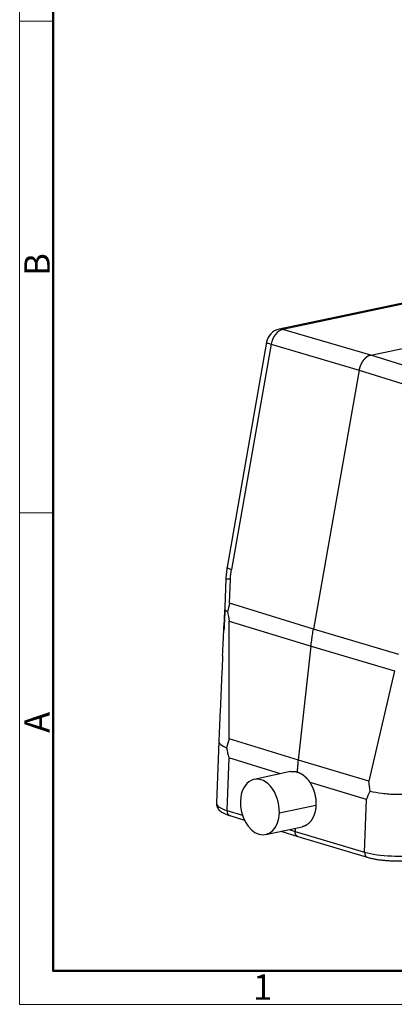
# Model space of a CAD drawing. Units: millimetres. Extents: x -3948 to -3503, y 9024 to 9339.
# Drawn here: x -3948 to -3890, y 9024 to 9178 of the extents above; entities that cross this region are included whole.
import ezdxf

# ---------------------------------------------------------------- set-up
doc = ezdxf.new("R2010")
doc.units = ezdxf.units.MM
doc.header["$LTSCALE"] = 65.395
doc.layers.add('1', color=7, linetype='CONTINUOUS', true_color=0xffffff)
doc.layers.add('Dim', color=3, linetype='CONTINUOUS', lineweight=15)
doc.layers.add('图框', color=7, linetype='CONTINUOUS', lineweight=20)
doc.styles.add('Romans字体', font='romans.shx', dxfattribs={"width": 0.75})

# ---------------------------------------------------------------- blocks, each defined once
blk = doc.blocks.new('A4图框-NEW')
at = {"layer": '图框', "color": 1, "lineweight": 18}
for p, q in [((833.41, 690.53), (833.41, 480.53)), ((833.41, 480.53), (1130.41, 480.53))]:
    blk.add_line(p, q, dxfattribs=at)
at = {"layer": '图框', "lineweight": 50}
for p, q in [((836.91, 484.02), (836.91, 675.02)), ((836.85, 484.03), (1126.93, 484.03))]:
    blk.add_line(p, q, dxfattribs=at)
at = {"layer": '图框', "color": 6}
for p, q in [((836.91, 582.89), (833.41, 582.89)), ((836.91, 531.71), (833.41, 531.71))]:
    blk.add_line(p, q, dxfattribs=at)
at = {"layer": '图框', "color": 6, "char_height": 2.65, "width": 2.5579, "attachment_point": 1, "rotation": 90, "style": 'Romans字体'}
for s, insert in [('B', (833.9, 556.37)), ('A', (833.9, 508.79))]:
    blk.add_mtext(s, dxfattribs=dict(at, insert=insert))
at = {"layer": '图框', "color": 6, "insert": (857.76, 483.65), "char_height": 2.65, "width": 2.5579, "attachment_point": 1, "style": 'Romans字体'}
blk.add_mtext('1', dxfattribs=at)

msp = doc.modelspace()

# ---------------------------------------------------------------- linework, layer by layer
at = {"layer": '1', "color": 0, "linetype": 'Continuous', "lineweight": 25}
for p, q in [((-3839.69, 9144.24), (-3907.87, 9129.85)), ((-3839.1, 9144.21), (-3907.28, 9129.82)), ((-3893.52, 9125.78), (-3825.13, 9140.22)), ((-3893.52, 9125.78), (-3907.28, 9129.82)), ((-3909.82, 9127.83), (-3916.02, 9092.66)), ((-3909.13, 9127.49), (-3915.33, 9092.32)), ((-3909.13, 9127.49), (-3895.37, 9123.45)), ((-3879.57, 9121.45), (-3893.52, 9125.78)), ((-3895.37, 9123.45), (-3902.5, 9083.01)), ((-3895.37, 9123.45), (-3881.41, 9119.12)), ((-3916.22, 9090.83), (-3916.38, 9086.41)), ((-3915.63, 9087.04), (-3915.49, 9090.82)), ((-3902.5, 9083.01), (-3915.63, 9087.04)), ((-3915.68, 9084.26), (-3902.88, 9080.33)), ((-3915.67, 9065.85), (-3915.68, 9084.26)), ((-3889.12, 9079.03), (-3902.5, 9083.01)), ((-3904.85, 9062.53), (-3902.88, 9080.33)), ((-3902.88, 9080.33), (-3889.84, 9076.46)), ((-3889.84, 9076.46), (-3893.82, 9059.25)), ((-3917.31, 9065.46), (-3917.67, 9055.8)), ((-3904.85, 9062.53), (-3915.67, 9065.85)), ((-3915.73, 9062.89), (-3916.04, 9054.68)), ((-3907.63, 9060.41), (-3915.73, 9062.89)), ((-3893.82, 9059.25), (-3904.85, 9062.53)), ((-3906.07, 9060.74), (-3911.78, 9059.53)), ((-3894.2, 9056.39), (-3903.03, 9059.02)), ((-3894.51, 9048.17), (-3894.2, 9056.39)), ((-3916.04, 9054.68), (-3913.6, 9053.93)), ((-3907.83, 9054.31), (-3902.11, 9055.51)), ((-3915.6, 9053.87), (-3913.29, 9053.16)), ((-3909.97, 9050.92), (-3904.27, 9052.12)), ((-3906.31, 9051.69), (-3905.37, 9051.4)), ((-3905.35, 9051.89), (-3905.37, 9051.4)), ((-3907.61, 9051.42), (-3904.93, 9050.6)), ((-3905.37, 9051.4), (-3894.51, 9048.17)), ((-3904.94, 9050.6), (-3894.08, 9047.37))]:
    msp.add_line(p, q, dxfattribs=at)
msp.add_arc((-3907.36, 9127.4), 2.5, 101.9176, 170.0008, dxfattribs=at)
for centre, major_axis, ratio, start_param, end_param in [((-3907.36, 9127.4), (0.7, 2.4), 0.697904, 0.35651, 1.736412), ((-3907.36, 9127.4), (-0.52, 2.45), 0.676167, 5.937047, 6.283192), ((-3907.36, 9127.4), (2.46, -0.43), 0.123094, 3.141615, 3.933658), ((-3913.56, 9092.23), (-2.46, 0.43), 0.123094, 0.000023, 0.792065), ((-3913.72, 9090.73), (2.5, -0.09), 0.013485, 2.357114, 3.141615), ((-3910.88, 9055.23), (-0.91, 4.31), 0.676167, 4.357524, 7.499117), ((-3911.67, 9055.58), (-6, 0.22), 0.255993, 6.283185, 7.048959), ((-3915.31, 9054.83), (0.293, 0.956), 0.696827, 1.935759, 3.141591), ((-3910.88, 9055.23), (-0.91, 4.31), 0.676167, 1.215932, 4.357524), ((-3893.79, 9048.33), (-0.285, -0.959), 0.684807, 5.071337, 6.285857), ((-3890.22, 9049.1), (-6, 0.22), 0.255993, 0.78355, 2.345458)]:
    msp.add_ellipse(centre, major_axis=major_axis, ratio=ratio, start_param=start_param, end_param=end_param, dxfattribs=at)
for points, degree, knots in [([(-3893.52, 9125.78), (-3893.53, 9125.78), (-3893.54, 9125.78), (-3893.56, 9125.77), (-3893.58, 9125.77), (-3893.6, 9125.76), (-3893.62, 9125.76), (-3893.64, 9125.75), (-3893.66, 9125.75), (-3893.67, 9125.74), (-3893.69, 9125.73), (-3893.71, 9125.73), (-3893.73, 9125.72), (-3893.75, 9125.71), (-3893.77, 9125.71), (-3893.79, 9125.7), (-3893.81, 9125.69), (-3893.82, 9125.68), (-3893.84, 9125.68), (-3893.86, 9125.67), (-3893.88, 9125.66), (-3893.9, 9125.65), (-3893.92, 9125.64), (-3893.94, 9125.63), (-3893.95, 9125.62), (-3893.97, 9125.61), (-3893.99, 9125.6), (-3894.01, 9125.59), (-3894.03, 9125.58), (-3894.05, 9125.57), (-3894.07, 9125.56), (-3894.08, 9125.55), (-3894.1, 9125.53), (-3894.12, 9125.52), (-3894.14, 9125.51), (-3894.16, 9125.5), (-3894.17, 9125.49), (-3894.19, 9125.47), (-3894.21, 9125.46), (-3894.23, 9125.45), (-3894.24, 9125.43), (-3894.26, 9125.42), (-3894.28, 9125.4), (-3894.3, 9125.39), (-3894.32, 9125.38), (-3894.33, 9125.36), (-3894.35, 9125.35), (-3894.37, 9125.33), (-3894.38, 9125.32), (-3894.4, 9125.3), (-3894.42, 9125.28), (-3894.43, 9125.27), (-3894.45, 9125.25), (-3894.47, 9125.24), (-3894.48, 9125.22), (-3894.5, 9125.2), (-3894.52, 9125.19), (-3894.53, 9125.17), (-3894.55, 9125.15), (-3894.57, 9125.13), (-3894.58, 9125.12), (-3894.6, 9125.1), (-3894.61, 9125.08), (-3894.63, 9125.06), (-3894.64, 9125.04), (-3894.66, 9125.02), (-3894.68, 9125.01), (-3894.69, 9124.99), (-3894.71, 9124.97), (-3894.72, 9124.95), (-3894.74, 9124.93), (-3894.75, 9124.91), (-3894.76, 9124.89), (-3894.78, 9124.87), (-3894.79, 9124.85), (-3894.81, 9124.83), (-3894.82, 9124.81), (-3894.84, 9124.79), (-3894.85, 9124.77), (-3894.86, 9124.74), (-3894.88, 9124.72), (-3894.89, 9124.7), (-3894.9, 9124.68), (-3894.92, 9124.66), (-3894.93, 9124.64), (-3894.94, 9124.62), (-3894.96, 9124.59), (-3894.97, 9124.57), (-3894.98, 9124.55), (-3894.99, 9124.53), (-3895, 9124.5), (-3895.02, 9124.48), (-3895.03, 9124.46), (-3895.04, 9124.44), (-3895.05, 9124.41), (-3895.06, 9124.39), (-3895.07, 9124.37), (-3895.08, 9124.34), (-3895.1, 9124.32), (-3895.11, 9124.3), (-3895.12, 9124.27), (-3895.13, 9124.25), (-3895.14, 9124.22), (-3895.15, 9124.2), (-3895.16, 9124.18), (-3895.17, 9124.15), (-3895.18, 9124.13), (-3895.19, 9124.1), (-3895.2, 9124.08), (-3895.2, 9124.05), (-3895.21, 9124.03), (-3895.22, 9124.01), (-3895.23, 9123.98), (-3895.24, 9123.96), (-3895.25, 9123.93), (-3895.25, 9123.91), (-3895.26, 9123.88), (-3895.27, 9123.86), (-3895.28, 9123.83), (-3895.28, 9123.81), (-3895.29, 9123.78), (-3895.3, 9123.76), (-3895.3, 9123.73), (-3895.31, 9123.71), (-3895.32, 9123.68), (-3895.32, 9123.65), (-3895.33, 9123.63), (-3895.34, 9123.6), (-3895.34, 9123.58), (-3895.35, 9123.55), (-3895.35, 9123.53), (-3895.36, 9123.5), (-3895.36, 9123.48), (-3895.36, 9123.46), (-3895.37, 9123.45)], 3, [0, 0, 0, 0, 0.007576, 0.015152, 0.022728, 0.030303, 0.037879, 0.045455, 0.053031, 0.060607, 0.068183, 0.075759, 0.083334, 0.09091, 0.098486, 0.106062, 0.113638, 0.121213, 0.128789, 0.136365, 0.143941, 0.151517, 0.159092, 0.166668, 0.174244, 0.18182, 0.189395, 0.196971, 0.204547, 0.212123, 0.219699, 0.227274, 0.23485, 0.242426, 0.250002, 0.257577, 0.265153, 0.272729, 0.280304, 0.28788, 0.295456, 0.303032, 0.310607, 0.318183, 0.325759, 0.333335, 0.34091, 0.348486, 0.356062, 0.363637, 0.371213, 0.378789, 0.386364, 0.39394, 0.401516, 0.409092, 0.416667, 0.424243, 0.431819, 0.439394, 0.44697, 0.454546, 0.462121, 0.469697, 0.477273, 0.484849, 0.492424, 0.5, 0.507576, 0.515151, 0.522727, 0.530303, 0.537878, 0.545454, 0.55303, 0.560606, 0.568181, 0.575757, 0.583333, 0.590908, 0.598484, 0.60606, 0.613635, 0.621211, 0.628787, 0.636363, 0.643938, 0.651514, 0.65909, 0.666665, 0.674241, 0.681817, 0.689393, 0.696968, 0.704544, 0.71212, 0.719695, 0.727271, 0.734847, 0.742423, 0.749998, 0.757574, 0.76515, 0.772726, 0.780301, 0.787877, 0.795453, 0.803029, 0.810604, 0.81818, 0.825756, 0.833332, 0.840908, 0.848483, 0.856059, 0.863635, 0.871211, 0.878787, 0.886362, 0.893938, 0.901514, 0.90909, 0.916666, 0.924241, 0.931817, 0.939393, 0.946969, 0.954545, 0.962121, 0.969697, 0.977272, 0.984848, 0.992424, 1, 1, 1, 1]), ([(-3916.71, 9078.9), (-3916.68, 9079.57), (-3916.65, 9080.25), (-3916.54, 9082.45), (-3916.46, 9083.97), (-3916.37, 9085.5)], 3, [0, 0, 0, 0, 0.306729, 0.306729, 1, 1, 1, 1]), ([(-3916.38, 9086.42), (-3916.38, 9086.42), (-3916.38, 9086.41), (-3916.38, 9086.39), (-3916.38, 9086.37), (-3916.38, 9086.35), (-3916.38, 9086.32), (-3916.38, 9086.3), (-3916.38, 9086.28), (-3916.38, 9086.25), (-3916.38, 9086.23), (-3916.38, 9086.21), (-3916.38, 9086.18), (-3916.38, 9086.16), (-3916.37, 9086.13), (-3916.37, 9086.1), (-3916.37, 9086.08), (-3916.37, 9086.06), (-3916.37, 9086.05)], 3, [0, 0, 0, 0, 0.025997, 0.095312, 0.163788, 0.231469, 0.298403, 0.364636, 0.430219, 0.495201, 0.559636, 0.623578, 0.68708, 0.750199, 0.812992, 0.875518, 0.937834, 1, 1, 1, 1]), ([(-3916.38, 9086.02), (-3916.37, 9085.94), (-3916.37, 9085.82), (-3916.37, 9085.64), (-3916.38, 9085.56), (-3916.38, 9085.52)], 3, [0, 0, 0, 0, 0.512337, 0.757434, 1, 1, 1, 1]), ([(-3916.37, 9086.05), (-3916.35, 9086), (-3916.3, 9085.95), (-3916.15, 9085.84), (-3916.05, 9085.79), (-3915.93, 9085.73)], 3, [0, 0, 0, 0, 0.5, 0.5, 1, 1, 1, 1]), ([(-3906.07, 9060.74), (-3906.06, 9060.74), (-3906.04, 9060.74), (-3906, 9060.75), (-3905.96, 9060.76), (-3905.92, 9060.76), (-3905.87, 9060.77), (-3905.83, 9060.77), (-3905.78, 9060.78), (-3905.74, 9060.78), (-3905.69, 9060.78), (-3905.65, 9060.78), (-3905.6, 9060.78), (-3905.55, 9060.78), (-3905.51, 9060.78), (-3905.46, 9060.77), (-3905.42, 9060.77), (-3905.37, 9060.76), (-3905.33, 9060.76), (-3905.28, 9060.75), (-3905.24, 9060.74), (-3905.19, 9060.73), (-3905.14, 9060.72), (-3905.1, 9060.71), (-3905.05, 9060.69), (-3905.02, 9060.69), (-3905.01, 9060.68)], 3, [0, 0, 0, 0, 0.022058, 0.065052, 0.107935, 0.150716, 0.193406, 0.236013, 0.278547, 0.321018, 0.363436, 0.40581, 0.448151, 0.490467, 0.53277, 0.575069, 0.617374, 0.659694, 0.70204, 0.744421, 0.786848, 0.829329, 0.871876, 0.914497, 0.957201, 1, 1, 1, 1]), ([(-3905.01, 9060.68), (-3905, 9060.68), (-3904.98, 9060.67), (-3904.96, 9060.67), (-3904.93, 9060.66), (-3904.91, 9060.65), (-3904.89, 9060.64), (-3904.86, 9060.63), (-3904.84, 9060.62), (-3904.81, 9060.62), (-3904.79, 9060.61), (-3904.77, 9060.6), (-3904.74, 9060.59), (-3904.72, 9060.58), (-3904.7, 9060.57), (-3904.67, 9060.55), (-3904.65, 9060.54), (-3904.62, 9060.53), (-3904.6, 9060.52), (-3904.58, 9060.51), (-3904.55, 9060.5), (-3904.53, 9060.49), (-3904.51, 9060.47), (-3904.48, 9060.46), (-3904.46, 9060.45), (-3904.44, 9060.43), (-3904.41, 9060.42), (-3904.39, 9060.41), (-3904.37, 9060.39), (-3904.34, 9060.38), (-3904.32, 9060.36), (-3904.3, 9060.35), (-3904.28, 9060.33), (-3904.25, 9060.32), (-3904.23, 9060.3), (-3904.21, 9060.29), (-3904.18, 9060.27), (-3904.16, 9060.26), (-3904.14, 9060.24), (-3904.12, 9060.22), (-3904.09, 9060.21), (-3904.07, 9060.19), (-3904.05, 9060.17), (-3904.03, 9060.15), (-3904, 9060.13), (-3903.98, 9060.12), (-3903.96, 9060.1), (-3903.93, 9060.07), (-3903.89, 9060.04), (-3903.85, 9060.01), (-3903.81, 9059.97), (-3903.77, 9059.93), (-3903.73, 9059.89), (-3903.69, 9059.85), (-3903.65, 9059.81), (-3903.61, 9059.77), (-3903.57, 9059.73), (-3903.53, 9059.68), (-3903.49, 9059.64), (-3903.46, 9059.6), (-3903.42, 9059.55), (-3903.38, 9059.51), (-3903.34, 9059.46), (-3903.31, 9059.41), (-3903.27, 9059.37), (-3903.24, 9059.32), (-3903.2, 9059.27), (-3903.17, 9059.22), (-3903.13, 9059.17), (-3903.1, 9059.12), (-3903.06, 9059.07), (-3903.04, 9059.03), (-3903.03, 9059.02)], 3, [0, 0, 0, 0, 0.010959, 0.021905, 0.03284, 0.043765, 0.054678, 0.065583, 0.076478, 0.087365, 0.098245, 0.109118, 0.119985, 0.130846, 0.141702, 0.152555, 0.163403, 0.17425, 0.185094, 0.195936, 0.206779, 0.217621, 0.228463, 0.239308, 0.250154, 0.261003, 0.271855, 0.282712, 0.293573, 0.30444, 0.315314, 0.326194, 0.337081, 0.347977, 0.358882, 0.369796, 0.380721, 0.391656, 0.402603, 0.413563, 0.424535, 0.435521, 0.446521, 0.457536, 0.468567, 0.479614, 0.490678, 0.501759, 0.522825, 0.54383, 0.56478, 0.585678, 0.606529, 0.627338, 0.648109, 0.668847, 0.689556, 0.710242, 0.730909, 0.751562, 0.772205, 0.792843, 0.813481, 0.834124, 0.854776, 0.875443, 0.896128, 0.916837, 0.937573, 0.958343, 0.979151, 1, 1, 1, 1]), ([(-3903.03, 9059.02), (-3902.8, 9058.64), (-3902.62, 9058.22), (-3902.43, 9057.8), (-3902.2, 9056.9), (-3902.14, 9056.43), (-3902.09, 9055.97), (-3902.11, 9055.51)], 2, [0, 0, 0, 0.25, 0.25, 0.5, 0.75, 0.75, 1, 1, 1]), ([(-3893.65, 9057.7), (-3893.09, 9057.56), (-3892.11, 9057.39), (-3890.88, 9057.28), (-3890.34, 9057.24), (-3889.98, 9057.22), (-3889.8, 9057.22), (-3888.17, 9057.18), (-3886.75, 9057.28), (-3885.7, 9057.5)], 3, [0, 0, 0, 0, 0.25, 0.375, 0.4375, 0.4375, 0.5, 0.5, 1, 1, 1, 1]), ([(-3917.66, 9055.8), (-3917.67, 9055.72), (-3917.66, 9055.53), (-3917.58, 9055.24), (-3917.43, 9054.96), (-3917.23, 9054.72), (-3916.97, 9054.49), (-3916.62, 9054.28), (-3916.2, 9054.08), (-3915.84, 9053.95), (-3915.63, 9053.88), (-3915.6, 9053.87)], 3, [0, 0, 0, 0, 0.074212, 0.174505, 0.274481, 0.380429, 0.499941, 0.642451, 0.81151, 0.969819, 1, 1, 1, 1]), ([(-3902.11, 9055.51), (-3902.14, 9054.59), (-3902.45, 9053.85), (-3902.71, 9053.2), (-3903.53, 9052.35), (-3904.06, 9052.18), (-3904.16, 9052.15), (-3904.26, 9052.12)], 2, [0, 0, 0, 0.316149, 0.316149, 0.632299, 0.948448, 0.948448, 1, 1, 1]), ([(-3904.94, 9050.6), (-3904.94, 9050.6), (-3904.94, 9050.6), (-3904.95, 9050.6), (-3904.96, 9050.61), (-3904.97, 9050.61), (-3904.97, 9050.61), (-3904.98, 9050.62), (-3904.99, 9050.62), (-3905, 9050.62), (-3905.01, 9050.63), (-3905.02, 9050.63), (-3905.03, 9050.64), (-3905.04, 9050.64), (-3905.04, 9050.65), (-3905.05, 9050.65), (-3905.06, 9050.66), (-3905.07, 9050.66), (-3905.08, 9050.67), (-3905.08, 9050.67), (-3905.09, 9050.68), (-3905.1, 9050.68), (-3905.11, 9050.69), (-3905.11, 9050.69), (-3905.12, 9050.7), (-3905.13, 9050.71), (-3905.13, 9050.71), (-3905.14, 9050.72), (-3905.15, 9050.73), (-3905.15, 9050.73), (-3905.16, 9050.74), (-3905.17, 9050.75), (-3905.17, 9050.75), (-3905.18, 9050.76), (-3905.19, 9050.77), (-3905.19, 9050.78), (-3905.2, 9050.78), (-3905.2, 9050.79), (-3905.21, 9050.8), (-3905.22, 9050.81), (-3905.22, 9050.81), (-3905.23, 9050.82), (-3905.23, 9050.83), (-3905.24, 9050.84), (-3905.24, 9050.84), (-3905.25, 9050.85), (-3905.25, 9050.86), (-3905.26, 9050.87), (-3905.26, 9050.88), (-3905.26, 9050.88), (-3905.27, 9050.89), (-3905.27, 9050.9), (-3905.28, 9050.91), (-3905.28, 9050.92), (-3905.28, 9050.93), (-3905.29, 9050.94), (-3905.29, 9050.94), (-3905.3, 9050.95), (-3905.3, 9050.96), (-3905.3, 9050.97), (-3905.31, 9050.98), (-3905.31, 9050.99), (-3905.31, 9051), (-3905.32, 9051), (-3905.32, 9051.01), (-3905.32, 9051.02), (-3905.32, 9051.03), (-3905.33, 9051.04), (-3905.33, 9051.05), (-3905.33, 9051.06), (-3905.33, 9051.07), (-3905.34, 9051.07), (-3905.34, 9051.08), (-3905.34, 9051.09), (-3905.34, 9051.1), (-3905.35, 9051.11), (-3905.35, 9051.12), (-3905.35, 9051.13), (-3905.35, 9051.14), (-3905.35, 9051.14), (-3905.35, 9051.15), (-3905.36, 9051.16), (-3905.36, 9051.17), (-3905.36, 9051.18), (-3905.36, 9051.19), (-3905.36, 9051.2), (-3905.36, 9051.21), (-3905.36, 9051.21), (-3905.36, 9051.22), (-3905.36, 9051.23), (-3905.37, 9051.24), (-3905.37, 9051.25), (-3905.37, 9051.26), (-3905.37, 9051.27), (-3905.37, 9051.27), (-3905.37, 9051.28), (-3905.37, 9051.29), (-3905.37, 9051.3), (-3905.37, 9051.31), (-3905.37, 9051.32), (-3905.37, 9051.32), (-3905.37, 9051.33), (-3905.37, 9051.34), (-3905.37, 9051.35), (-3905.37, 9051.36), (-3905.37, 9051.36), (-3905.37, 9051.37), (-3905.37, 9051.38), (-3905.37, 9051.39), (-3905.37, 9051.4), (-3905.37, 9051.4), (-3905.37, 9051.4)], 3, [0, 0, 0, 0, 0.001226, 0.013021, 0.024769, 0.036469, 0.048122, 0.059727, 0.071284, 0.082794, 0.094256, 0.10567, 0.117037, 0.128357, 0.139628, 0.150852, 0.162029, 0.173157, 0.184239, 0.195272, 0.206258, 0.217196, 0.228087, 0.23893, 0.249726, 0.260473, 0.271174, 0.281826, 0.292431, 0.302989, 0.313498, 0.32396, 0.334375, 0.344742, 0.355061, 0.365333, 0.375557, 0.385733, 0.395862, 0.405943, 0.415977, 0.425963, 0.435901, 0.445792, 0.455635, 0.46543, 0.475178, 0.484879, 0.494531, 0.504136, 0.513694, 0.523203, 0.532666, 0.54208, 0.551447, 0.560766, 0.570038, 0.579262, 0.588439, 0.597568, 0.606649, 0.615682, 0.624668, 0.633607, 0.642498, 0.651341, 0.660136, 0.668884, 0.677584, 0.686237, 0.694842, 0.7034, 0.711909, 0.720372, 0.728786, 0.737153, 0.745473, 0.753744, 0.761969, 0.770145, 0.778274, 0.786355, 0.794389, 0.802375, 0.810313, 0.818204, 0.826047, 0.833843, 0.841591, 0.849291, 0.856944, 0.864549, 0.872107, 0.879617, 0.887079, 0.894494, 0.901861, 0.90918, 0.916452, 0.923676, 0.930853, 0.937982, 0.945063, 0.952097, 0.959083, 0.966022, 0.972912, 0.979756, 0.986551, 0.9933, 1, 1, 1, 1]), ([(-3894.08, 9047.37), (-3893.98, 9047.34), (-3893.71, 9047.26), (-3893.21, 9047.15), (-3892.58, 9047.03), (-3891.92, 9046.94), (-3891.24, 9046.87), (-3890.55, 9046.83), (-3889.85, 9046.8), (-3889.16, 9046.81), (-3888.48, 9046.83), (-3887.83, 9046.88), (-3887.22, 9046.95), (-3886.81, 9047.02), (-3886.59, 9047.07), (-3886.55, 9047.07)], 3, [0, 0, 0, 0, 0.045062, 0.133422, 0.220076, 0.305536, 0.390294, 0.474666, 0.558882, 0.643126, 0.727537, 0.812331, 0.897791, 0.980831, 1, 1, 1, 1])]:
    msp.add_open_spline(points, degree=degree, knots=knots, dxfattribs=at)
for points, degree in [([(-3916.02, 9092.66), (-3916.22, 9090.83)], 1), ([(-3915.49, 9090.82), (-3915.47, 9091.32), (-3915.41, 9091.83), (-3915.33, 9092.32)], 3), ([(-3915.63, 9087.04), (-3915.73, 9086.6), (-3915.84, 9086.17), (-3915.93, 9085.73)], 3), ([(-3916.37, 9085.54), (-3916.51, 9082.77)], 1), ([(-3916.37, 9085.5), (-3916.36, 9085.68), (-3916.36, 9085.87), (-3916.37, 9086.05)], 3), ([(-3915.93, 9085.73), (-3915.85, 9085.24), (-3915.77, 9084.75), (-3915.68, 9084.26)], 3), ([(-3902.88, 9080.33), (-3902.85, 9080.63), (-3902.78, 9081.22), (-3902.65, 9082.12), (-3902.55, 9082.71), (-3902.5, 9083.01)], 3), ([(-3916.71, 9078.9), (-3917.31, 9065.47)], 1), ([(-3917.31, 9065.47), (-3917.32, 9065.13), (-3916.88, 9064.78), (-3916.1, 9064.48)], 3), ([(-3915.67, 9065.85), (-3915.83, 9065.39), (-3915.97, 9064.94), (-3916.1, 9064.48)], 3), ([(-3916.1, 9064.48), (-3915.99, 9063.95), (-3915.86, 9063.42), (-3915.73, 9062.89)], 3), ([(-3905.01, 9060.68), (-3904.99, 9060.89), (-3904.96, 9061.29), (-3904.91, 9061.91), (-3904.87, 9062.32), (-3904.85, 9062.53)], 3), ([(-3893.65, 9057.7), (-3893.71, 9058.21), (-3893.77, 9058.73), (-3893.82, 9059.25)], 3), ([(-3894.2, 9056.39), (-3894.02, 9056.82), (-3893.84, 9057.26), (-3893.65, 9057.7)], 3)]:
    msp.add_open_spline(points, degree=degree, dxfattribs=at)
for points, weights in [([(-3916.37, 9085.54), (-3916.37, 9085.53), (-3916.38, 9085.53), (-3916.38, 9085.52)], [0.946862764319, 0.949896087778, 0.954117941339, 0.959528325002]), ([(-3916.38, 9085.52), (-3916.38, 9085.52), (-3916.38, 9085.51), (-3916.37, 9085.5)], [0.959528325002, 0.969209015293, 0.982694811168, 0.999985712626])]:
    msp.add_rational_spline(points, weights, degree=3, dxfattribs=at)

# ---------------------------------------------------------------- block references
at = {"layer": 'Dim', "xscale": 1.5, "yscale": 1.5, "zscale": 1.5}
msp.add_blockref('A4图框-NEW', (-5198.58, 8303.6), dxfattribs=at)

doc.saveas('drawing.dxf')
